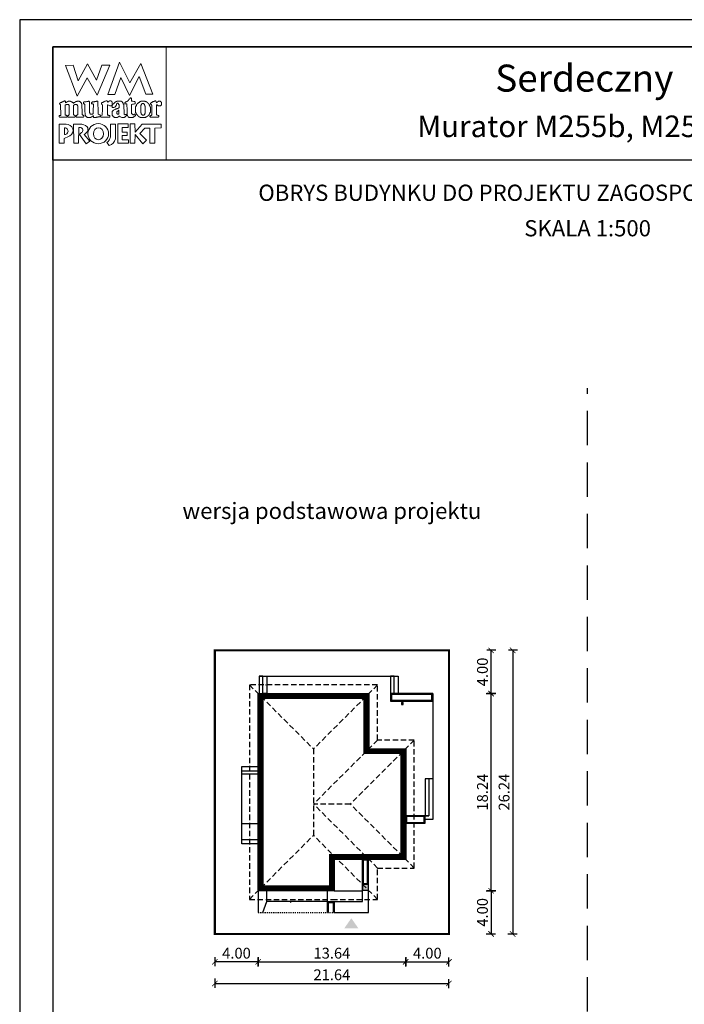
# Model space of a CAD drawing. Units: metres. Extents: x -574 to -469, y 45 to 193.
# Drawn here: x -574 to -513, y 102 to 193 of the extents above; entities that cross this region are included whole.
import ezdxf
from ezdxf.enums import TextEntityAlignment as Align

# ---------------------------------------------------------------- set-up
doc = ezdxf.new("R2010")
doc.units = ezdxf.units.M
doc.header["$PDMODE"] = 35
doc.header["$PDSIZE"] = 0.1
doc.linetypes.add('DASHED', pattern=[0.75, 0.5, -0.25])
doc.linetypes.add('HIDDEN2', pattern=[4.7625, 3.175, -1.5875])
for name, color, linetype in [('A-WYMIARY zewnętrzne', 45, 'Continuous'), ('A-ZAGOSPODAROWANIE', 103, 'Continuous'), ('A-ŚCIANY', 21, 'Continuous'), ('linie przekroju', 61, 'Continuous'), ('w-dach-widok', 141, 'Continuous')]:
    doc.layers.add(name, color=color, linetype=linetype)
doc.layers.add('cienkie', color=1, linetype='Continuous', lineweight=15)
doc.layers.add('grube', color=2, linetype='Continuous', lineweight=30)
doc.styles.add('Arial', font='arial.ttf')
doc.styles.add('goska4', font='romans.shx', dxfattribs={"width": 0.7})
doc.dimstyles.new('GOŚKA3 z 0.5', dxfattribs={"dimtxt": 1, "dimasz": 0.005, "dimexe": 0.2, "dimexo": 1, "dimgap": 0.3, "dimtad": 1, "dimrnd": 0.01, "dimzin": 1, "dimdsep": 46, "dimtxsty": 'goska4', "dimblk": 'ArchTick2', "dimcen": 0.15, "dimse1": 1, "dimse2": 1, "dimclrd": 256, "dimclrt": 2, "dimadec": 0, "dimazin": 2, "dimtm": 1e-09, "dimtfac": 1, "dimtix": 1, "dimtmove": 2, "dimatfit": 3, "dimldrblk": 'ARCHTICK', "dimfxl": 1, "dimtolj": 1, "dimtzin": 0, "dimarcsym": 0})

# ---------------------------------------------------------------- blocks, each defined once
blk = doc.blocks.new('ArchTick2')
at = {"color": 0, "linetype": 'ByBlock', "const_width": 15}
blk.add_lwpolyline([(-50, -50), (50, 50)], dxfattribs=at)
at = {"layer": 'A-WYMIARY zewnętrzne'}
blk.add_line((0, -89), (0, 81), dxfattribs=at)
blk = doc.blocks.new('*D3')
at = {"layer": 'A-WYMIARY zewnętrzne', "lineweight": -2, "ltscale": 3, "transparency": 16777216}
blk.add_line((-552.128, 106.177), (-556.118, 106.177), dxfattribs=at)
at = {"layer": 'Defpoints', "color": 0, "ltscale": 3, "transparency": 16777216}
for p in [(-552.123, 112.754), (-556.123, 108.754), (-556.123, 106.177)]:
    blk.add_point(p, dxfattribs=at)
at = {"layer": 'A-WYMIARY zewnętrzne', "lineweight": -2, "ltscale": 3, "transparency": 16777216, "xscale": 0.005, "yscale": 0.005, "zscale": 0.005, "rotation": 180}
blk.add_blockref('ArchTick2', (-556.123, 106.177), dxfattribs=at)
at = {"layer": 'A-WYMIARY zewnętrzne', "lineweight": -2, "ltscale": 3, "transparency": 16777216, "xscale": 0.005, "yscale": 0.005, "zscale": 0.005}
blk.add_blockref('ArchTick2', (-552.123, 106.177), dxfattribs=at)
at = {"layer": 'A-WYMIARY zewnętrzne', "color": 2, "ltscale": 3, "transparency": 16777216, "insert": (-554.123, 106.977), "char_height": 1, "attachment_point": 5, "style": 'goska4'}
blk.add_mtext('\\A1;4.00', dxfattribs=at)
blk = doc.blocks.new('_ArchTick')
at = {"color": 0, "linetype": 'ByBlock', "const_width": 15}
blk.add_lwpolyline([(-50, -50), (50, 50)], dxfattribs=at)
blk = doc.blocks.new('*D4')
at = {"layer": 'A-WYMIARY zewnętrzne', "lineweight": -2, "ltscale": 3, "transparency": 16777216}
blk.add_line((-552.118, 106.177), (-538.488, 106.177), dxfattribs=at)
at = {"layer": 'Defpoints', "color": 0, "ltscale": 3, "transparency": 16777216}
for p in [(-538.483, 115.654), (-552.123, 112.754), (-538.483, 106.177)]:
    blk.add_point(p, dxfattribs=at)
at = {"layer": 'A-WYMIARY zewnętrzne', "lineweight": -2, "ltscale": 3, "transparency": 16777216, "xscale": 0.005, "yscale": 0.005, "zscale": 0.005, "rotation": 180}
blk.add_blockref('ArchTick2', (-552.123, 106.177), dxfattribs=at)
at = {"layer": 'A-WYMIARY zewnętrzne', "lineweight": -2, "ltscale": 3, "transparency": 16777216, "xscale": 0.005, "yscale": 0.005, "zscale": 0.005}
blk.add_blockref('ArchTick2', (-538.483, 106.177), dxfattribs=at)
at = {"layer": 'A-WYMIARY zewnętrzne', "color": 2, "ltscale": 3, "transparency": 16777216, "insert": (-545.303, 106.977), "char_height": 1, "attachment_point": 5, "style": 'goska4'}
blk.add_mtext('\\A1;13.64', dxfattribs=at)
blk = doc.blocks.new('*D5')
at = {"layer": 'A-WYMIARY zewnętrzne', "lineweight": -2, "ltscale": 3, "transparency": 16777216}
blk.add_line((-538.478, 106.177), (-534.488, 106.177), dxfattribs=at)
at = {"layer": 'Defpoints', "color": 0, "ltscale": 3, "transparency": 16777216}
for p in [(-538.483, 115.654), (-534.483, 108.754), (-534.483, 106.177)]:
    blk.add_point(p, dxfattribs=at)
at = {"layer": 'A-WYMIARY zewnętrzne', "lineweight": -2, "ltscale": 3, "transparency": 16777216, "xscale": 0.005, "yscale": 0.005, "zscale": 0.005, "rotation": 180}
blk.add_blockref('ArchTick2', (-538.483, 106.177), dxfattribs=at)
at = {"layer": 'A-WYMIARY zewnętrzne', "lineweight": -2, "ltscale": 3, "transparency": 16777216, "xscale": 0.005, "yscale": 0.005, "zscale": 0.005}
blk.add_blockref('ArchTick2', (-534.483, 106.177), dxfattribs=at)
at = {"layer": 'A-WYMIARY zewnętrzne', "color": 2, "ltscale": 3, "transparency": 16777216, "insert": (-536.483, 106.977), "char_height": 1, "attachment_point": 5, "style": 'goska4'}
blk.add_mtext('\\A1;4.00', dxfattribs=at)
blk = doc.blocks.new('*D6')
at = {"layer": 'A-WYMIARY zewnętrzne', "lineweight": -2, "ltscale": 3, "transparency": 16777216}
blk.add_line((-556.118, 104.177), (-534.488, 104.177), dxfattribs=at)
at = {"layer": 'Defpoints', "color": 0, "ltscale": 3, "transparency": 16777216}
for p in [(-556.123, 108.754), (-534.483, 108.754), (-534.483, 104.177)]:
    blk.add_point(p, dxfattribs=at)
at = {"layer": 'A-WYMIARY zewnętrzne', "lineweight": -2, "ltscale": 3, "transparency": 16777216, "xscale": 0.005, "yscale": 0.005, "zscale": 0.005, "rotation": 180}
blk.add_blockref('ArchTick2', (-556.123, 104.177), dxfattribs=at)
at = {"layer": 'A-WYMIARY zewnętrzne', "lineweight": -2, "ltscale": 3, "transparency": 16777216, "xscale": 0.005, "yscale": 0.005, "zscale": 0.005}
blk.add_blockref('ArchTick2', (-534.483, 104.177), dxfattribs=at)
at = {"layer": 'A-WYMIARY zewnętrzne', "color": 2, "ltscale": 3, "transparency": 16777216, "insert": (-545.303, 104.977), "char_height": 1, "attachment_point": 5, "style": 'goska4'}
blk.add_mtext('\\A1;21.64', dxfattribs=at)
blk = doc.blocks.new('*D7')
at = {"layer": 'A-WYMIARY zewnętrzne', "lineweight": -2, "ltscale": 3, "transparency": 16777216}
blk.add_line((-530.587, 112.759), (-530.587, 130.989), dxfattribs=at)
at = {"layer": 'Defpoints', "color": 0, "ltscale": 3, "transparency": 16777216}
for p in [(-541.883, 130.994), (-530.587, 130.994), (-545.083, 112.754)]:
    blk.add_point(p, dxfattribs=at)
at = {"layer": 'A-WYMIARY zewnętrzne', "lineweight": -2, "ltscale": 3, "transparency": 16777216, "xscale": 0.005, "yscale": 0.005, "zscale": 0.005}
for p, rotation in [((-530.587, 130.994), 90), ((-530.587, 112.754), 270)]:
    blk.add_blockref('ArchTick2', p, dxfattribs=dict(at, rotation=rotation))
at = {"layer": 'A-WYMIARY zewnętrzne', "color": 2, "ltscale": 3, "transparency": 16777216, "insert": (-531.387, 121.874), "char_height": 1, "attachment_point": 5, "rotation": 90, "style": 'goska4'}
blk.add_mtext('\\A1;18.24', dxfattribs=at)
blk = doc.blocks.new('*D8')
at = {"layer": 'A-WYMIARY zewnętrzne', "lineweight": -2, "ltscale": 3, "transparency": 16777216}
blk.add_line((-530.587, 130.999), (-530.587, 134.989), dxfattribs=at)
at = {"layer": 'Defpoints', "color": 0, "ltscale": 3, "transparency": 16777216}
for p in [(-534.483, 134.994), (-530.587, 134.994), (-541.883, 130.994)]:
    blk.add_point(p, dxfattribs=at)
at = {"layer": 'A-WYMIARY zewnętrzne', "lineweight": -2, "ltscale": 3, "transparency": 16777216, "xscale": 0.005, "yscale": 0.005, "zscale": 0.005}
for p, rotation in [((-530.587, 134.994), 90), ((-530.587, 130.994), 270)]:
    blk.add_blockref('ArchTick2', p, dxfattribs=dict(at, rotation=rotation))
at = {"layer": 'A-WYMIARY zewnętrzne', "color": 2, "ltscale": 3, "transparency": 16777216, "insert": (-531.387, 132.994), "char_height": 1, "attachment_point": 5, "rotation": 90, "style": 'goska4'}
blk.add_mtext('\\A1;4.00', dxfattribs=at)
blk = doc.blocks.new('*D9')
at = {"layer": 'A-WYMIARY zewnętrzne', "lineweight": -2, "ltscale": 3, "transparency": 16777216}
blk.add_line((-530.587, 112.749), (-530.587, 108.759), dxfattribs=at)
at = {"layer": 'Defpoints', "color": 0, "ltscale": 3, "transparency": 16777216}
for p in [(-545.083, 112.754), (-534.483, 108.754), (-530.587, 108.754)]:
    blk.add_point(p, dxfattribs=at)
at = {"layer": 'A-WYMIARY zewnętrzne', "lineweight": -2, "ltscale": 3, "transparency": 16777216, "xscale": 0.005, "yscale": 0.005, "zscale": 0.005}
for p, rotation in [((-530.587, 112.754), 90), ((-530.587, 108.754), 270)]:
    blk.add_blockref('ArchTick2', p, dxfattribs=dict(at, rotation=rotation))
at = {"layer": 'A-WYMIARY zewnętrzne', "color": 2, "ltscale": 3, "transparency": 16777216, "insert": (-531.387, 110.754), "char_height": 1, "attachment_point": 5, "rotation": 90, "style": 'goska4'}
blk.add_mtext('\\A1;4.00', dxfattribs=at)
blk = doc.blocks.new('*D10')
at = {"layer": 'A-WYMIARY zewnętrzne', "lineweight": -2, "ltscale": 3, "transparency": 16777216}
blk.add_line((-528.587, 134.989), (-528.587, 108.759), dxfattribs=at)
at = {"layer": 'Defpoints', "color": 0, "ltscale": 3, "transparency": 16777216}
for p in [(-534.483, 134.994), (-534.483, 108.754), (-528.587, 108.754)]:
    blk.add_point(p, dxfattribs=at)
at = {"layer": 'A-WYMIARY zewnętrzne', "lineweight": -2, "ltscale": 3, "transparency": 16777216, "xscale": 0.005, "yscale": 0.005, "zscale": 0.005}
for p, rotation in [((-528.587, 134.994), 90), ((-528.587, 108.754), 270)]:
    blk.add_blockref('ArchTick2', p, dxfattribs=dict(at, rotation=rotation))
at = {"layer": 'A-WYMIARY zewnętrzne', "color": 2, "ltscale": 3, "transparency": 16777216, "insert": (-529.387, 121.874), "char_height": 1, "attachment_point": 5, "rotation": 90, "style": 'goska4'}
blk.add_mtext('\\A1;26.24', dxfattribs=at)
blk = doc.blocks.new('ramka')
at = {"layer": 'A-ŚCIANY', "ltscale": 0.03}
blk.add_lwpolyline([(0, 0), (105, 0), (105, 148.5), (0, 148.5)], close=True, dxfattribs=at)
at = {"layer": 'cienkie', "ltscale": 3}
for p, q in [((7.443, 139.636), (7.443, 139.674)), ((7.443, 139.599), (7.443, 139.636)), ((7.443, 139.562), (7.443, 139.599)), ((4.133, 138.495), (4.133, 137.87))]:
    blk.add_line(p, q, dxfattribs=at)
for points in [[(3.05, 146), (13.55, 146), (13.55, 135.5), (3.05, 135.5)], [(7.592, 144.308), (8.328, 144.308), (7.167, 141.511), (6.236, 143.129), (5.312, 141.44), (4.244, 144.271), (4.943, 144.308), (5.414, 142.835), (6.261, 144.419), (7.093, 142.91)], [(8.804, 141.585), (8.142, 141.592), (9.222, 144.559), (10.166, 142.672), (11.196, 144.453), (12.3, 141.605), (11.672, 141.599), (11.041, 143.235), (10.14, 141.474), (9.337, 143.166)], [(10.434, 140.68), (10.348, 140.667), (10.348, 139.819), (10.372, 139.797), (10.385, 139.785), (10.397, 139.773), (10.409, 139.761), (10.423, 139.748), (10.434, 139.748), (10.446, 139.748), (10.46, 139.748), (10.46, 139.736), (10.46, 139.724), (10.46, 139.711), (10.497, 139.711), (10.534, 139.711), (10.571, 139.711), (10.571, 139.724), (10.571, 139.736), (10.571, 139.748), (10.582, 139.748), (10.595, 139.748), (10.608, 139.748), (10.619, 139.748), (10.632, 139.748), (10.645, 139.748), (10.656, 139.748), (10.667, 139.748), (10.679, 139.748), (10.691, 139.711), (10.703, 139.674), (10.716, 139.636), (10.703, 139.625), (10.691, 139.613), (10.679, 139.599), (10.667, 139.588), (10.656, 139.575), (10.645, 139.562), (10.632, 139.562), (10.619, 139.562), (10.608, 139.562), (10.595, 139.551), (10.582, 139.538), (10.571, 139.525), (10.558, 139.514), (10.545, 139.501), (10.534, 139.488), (10.521, 139.488), (10.508, 139.488), (10.497, 139.488), (10.484, 139.477), (10.471, 139.466), (10.46, 139.454), (10.129, 139.454), (10.115, 139.466), (10.103, 139.477), (10.091, 139.488), (10.078, 139.488), (10.066, 139.488), (10.054, 139.488), (10.041, 139.501), (10.029, 139.514), (10.017, 139.525), (9.994, 139.575), (9.97, 139.625), (9.946, 139.674), (9.946, 139.687), (9.946, 139.699), (9.946, 139.711), (9.938, 139.909), (9.93, 140.108), (9.923, 140.306), (9.915, 140.505), (9.909, 140.704), (9.872, 140.704), (9.835, 140.704), (9.798, 140.704), (9.784, 140.704), (9.772, 140.704), (9.76, 140.704), (9.747, 140.717), (9.735, 140.729), (9.723, 140.741), (9.723, 140.765), (9.723, 140.788), (9.723, 140.812), (9.735, 140.825), (9.747, 140.838), (9.76, 140.849), (9.772, 140.862), (9.784, 140.875), (9.798, 140.886), (9.809, 140.886), (9.821, 140.886), (9.835, 140.886), (9.846, 140.9), (9.859, 140.912), (9.872, 140.923), (9.883, 140.923), (9.896, 140.923), (9.909, 140.923), (9.92, 140.937), (9.933, 140.949), (9.946, 140.961), (9.97, 140.974), (9.994, 140.986), (10.017, 140.998), (10.029, 141.011), (10.041, 141.023), (10.054, 141.035), (10.078, 141.072), (10.103, 141.108), (10.129, 141.143), (10.14, 141.156), (10.152, 141.169), (10.166, 141.18), (10.177, 141.193), (10.19, 141.206), (10.203, 141.217), (10.211, 141.233), (10.219, 141.249), (10.229, 141.265), (10.256, 141.262), (10.285, 141.259), (10.314, 141.254), (10.325, 141.243), (10.336, 141.231), (10.348, 141.217), (10.348, 141.133), (10.348, 141.047), (10.348, 140.961), (10.446, 140.949), (10.545, 140.937), (10.645, 140.923), (10.656, 140.912), (10.667, 140.9), (10.679, 140.886), (10.679, 140.839), (10.679, 140.79), (10.679, 140.741), (10.667, 140.729), (10.656, 140.717), (10.645, 140.704), (10.632, 140.704), (10.619, 140.704), (10.608, 140.704), (10.521, 140.692)], [(4.519, 139.646), (4.538, 139.674), (4.55, 139.699), (4.562, 139.724), (4.575, 139.748), (4.575, 140.555), (4.562, 140.569), (4.55, 140.581), (4.538, 140.592), (4.538, 140.606), (4.538, 140.618), (4.538, 140.63), (4.525, 140.643), (4.513, 140.655), (4.501, 140.667), (4.488, 140.667), (4.476, 140.667), (4.464, 140.667), (4.427, 140.667), (4.391, 140.667), (4.356, 140.667), (4.342, 140.667), (4.33, 140.667), (4.318, 140.667), (4.305, 140.655), (4.293, 140.643), (4.281, 140.63), (4.268, 140.63), (4.256, 140.63), (4.244, 140.63), (4.231, 140.63), (4.219, 140.63), (4.207, 140.63), (4.207, 139.674), (4.219, 139.674), (4.231, 139.674), (4.244, 139.674), (4.281, 139.662), (4.318, 139.65), (4.356, 139.636), (4.366, 139.599), (4.378, 139.562), (4.39, 139.525), (4.378, 139.514), (4.366, 139.501), (4.356, 139.488), (3.694, 139.488), (3.68, 139.501), (3.668, 139.514), (3.656, 139.525), (3.656, 139.551), (3.656, 139.575), (3.656, 139.599), (3.656, 139.613), (3.656, 139.625), (3.656, 139.636), (3.692, 139.636), (3.728, 139.636), (3.765, 139.636), (3.776, 139.65), (3.789, 139.662), (3.802, 139.674), (3.765, 140.63), (3.752, 140.643), (3.739, 140.655), (3.728, 140.667), (3.704, 140.671), (3.695, 140.7), (3.694, 140.778), (3.704, 140.778), (3.715, 140.778), (3.728, 140.778), (3.739, 140.79), (3.752, 140.802), (3.765, 140.812), (3.776, 140.825), (3.789, 140.838), (3.802, 140.849), (3.813, 140.849), (3.826, 140.849), (3.839, 140.849), (3.851, 140.849), (3.863, 140.849), (3.876, 140.849), (3.888, 140.862), (3.9, 140.875), (3.913, 140.886), (3.95, 140.9), (3.987, 140.912), (4.025, 140.923), (4.035, 140.937), (4.046, 140.949), (4.059, 140.961), (4.07, 140.961), (4.083, 140.961), (4.096, 140.961), (4.107, 140.974), (4.12, 140.986), (4.133, 140.998), (4.187, 140.983), (4.215, 140.963), (4.244, 140.923), (4.231, 140.923), (4.219, 140.923), (4.207, 140.923), (4.219, 140.886), (4.231, 140.849), (4.244, 140.812), (4.268, 140.825), (4.293, 140.838), (4.318, 140.849), (4.33, 140.862), (4.342, 140.875), (4.356, 140.886), (4.366, 140.886), (4.378, 140.886), (4.39, 140.886), (4.401, 140.9), (4.414, 140.912), (4.427, 140.923), (4.438, 140.923), (4.451, 140.923), (4.464, 140.923), (4.476, 140.937), (4.488, 140.949), (4.501, 140.961), (4.562, 140.961), (4.624, 140.961), (4.687, 140.961), (4.697, 140.949), (4.709, 140.937), (4.721, 140.923), (4.732, 140.923), (4.745, 140.923), (4.758, 140.923), (4.769, 140.912), (4.782, 140.9), (4.795, 140.886), (4.807, 140.886), (4.819, 140.886), (4.832, 140.886), (4.844, 140.875), (4.856, 140.862), (4.869, 140.849), (4.906, 140.825), (4.943, 140.802), (4.981, 140.778), (4.992, 140.79), (5.004, 140.802), (5.018, 140.812), (5.041, 140.825), (5.065, 140.838), (5.089, 140.849), (5.1, 140.862), (5.113, 140.875), (5.126, 140.886), (5.138, 140.886), (5.15, 140.886), (5.163, 140.886), (5.175, 140.9), (5.187, 140.912), (5.2, 140.923), (5.212, 140.923), (5.224, 140.923), (5.237, 140.923), (5.249, 140.923), (5.261, 140.923), (5.274, 140.923), (5.286, 140.937), (5.298, 140.949), (5.312, 140.961), (5.372, 140.961), (5.433, 140.961), (5.494, 140.961), (5.506, 140.949), (5.518, 140.937), (5.531, 140.923), (5.543, 140.923), (5.555, 140.923), (5.568, 140.923), (5.58, 140.912), (5.592, 140.9), (5.605, 140.886), (5.629, 140.862), (5.654, 140.838), (5.68, 140.812), (5.69, 140.802), (5.702, 140.79), (5.714, 140.778), (5.714, 140.766), (5.714, 140.754), (5.714, 140.741), (5.725, 140.729), (5.738, 140.717), (5.751, 140.704), (5.751, 140.592), (5.778, 139.931), (5.788, 139.711), (5.8, 139.699), (5.812, 139.687), (5.825, 139.674), (5.862, 139.662), (5.899, 139.65), (5.937, 139.636), (5.937, 139.625), (5.937, 139.613), (5.937, 139.599), (5.937, 139.575), (5.937, 139.551), (5.937, 139.525), (5.923, 139.514), (5.911, 139.501), (5.899, 139.488), (5.678, 139.488), (5.457, 139.488), (5.237, 139.488), (5.224, 139.501), (5.212, 139.514), (5.2, 139.525), (5.212, 139.562), (5.224, 139.599), (5.237, 139.636), (5.261, 139.65), (5.286, 139.662), (5.312, 139.674), (5.323, 139.687), (5.335, 139.699), (5.349, 139.711), (5.359, 139.711), (5.371, 139.711), (5.383, 139.711), (5.383, 140.518), (5.371, 140.518), (5.359, 140.518), (5.349, 140.518), (5.349, 140.531), (5.349, 140.544), (5.349, 140.555), (5.335, 140.569), (5.323, 140.581), (5.312, 140.592), (5.312, 140.606), (5.312, 140.618), (5.312, 140.63), (5.298, 140.643), (5.286, 140.655), (5.274, 140.667), (5.261, 140.667), (5.249, 140.667), (5.237, 140.667), (5.187, 140.667), (5.138, 140.667), (5.089, 140.667), (5.076, 140.655), (5.063, 140.643), (5.052, 140.63), (5.04, 140.618), (5.028, 140.606), (5.018, 140.592), (4.981, 140.592), (4.981, 139.711), (5.018, 139.711), (5.018, 139.699), (5.018, 139.687), (5.018, 139.674), (5.053, 139.662), (5.089, 139.65), (5.126, 139.636), (5.126, 139.625), (5.126, 139.613), (5.126, 139.599), (5.126, 139.575), (5.126, 139.551), (5.126, 139.525), (5.113, 139.514), (5.1, 139.501), (5.089, 139.488), (4.464, 139.488), (4.464, 139.501), (4.464, 139.514), (4.464, 139.525), (4.464, 139.551), (4.464, 139.575), (4.464, 139.599), (4.483, 139.627)], [(7.224, 140.923), (7.229, 140.727), (7.235, 140.532), (7.241, 140.336), (7.247, 140.14), (7.254, 139.944), (7.261, 139.748), (7.308, 139.736), (7.357, 139.724), (7.406, 139.711), (7.418, 139.699), (7.43, 139.687), (7.443, 139.674), (7.443, 139.636), (7.443, 139.599), (7.443, 139.562), (7.43, 139.551), (7.418, 139.538), (7.406, 139.525), (7.382, 139.525), (7.359, 139.525), (7.335, 139.525), (7.298, 139.514), (7.261, 139.501), (7.224, 139.488), (7.186, 139.488), (7.149, 139.488), (7.112, 139.488), (7.087, 139.477), (7.062, 139.466), (7.038, 139.454), (7.014, 139.454), (6.99, 139.454), (6.967, 139.454), (6.916, 139.454), (6.867, 139.454), (6.818, 139.454), (6.818, 139.503), (6.818, 139.552), (6.818, 139.599), (6.766, 139.598), (6.747, 139.588), (6.744, 139.562), (6.72, 139.551), (6.697, 139.538), (6.673, 139.525), (6.66, 139.514), (6.647, 139.501), (6.636, 139.488), (6.622, 139.488), (6.61, 139.488), (6.599, 139.488), (6.585, 139.477), (6.573, 139.466), (6.561, 139.454), (6.548, 139.454), (6.536, 139.454), (6.524, 139.454), (6.474, 139.454), (6.425, 139.454), (6.376, 139.454), (6.352, 139.454), (6.328, 139.454), (6.305, 139.454), (6.291, 139.454), (6.279, 139.454), (6.268, 139.454), (6.254, 139.466), (6.242, 139.477), (6.23, 139.488), (6.217, 139.488), (6.205, 139.488), (6.193, 139.488), (6.18, 139.501), (6.168, 139.514), (6.156, 139.525), (6.143, 139.538), (6.131, 139.551), (6.119, 139.562), (6.106, 139.575), (6.094, 139.588), (6.082, 139.599), (6.082, 139.613), (6.082, 139.625), (6.082, 139.636), (6.069, 139.65), (6.056, 139.662), (6.045, 139.674), (6.045, 139.687), (6.045, 139.699), (6.045, 139.711), (6.045, 139.748), (6.045, 139.784), (6.045, 139.819), (6.036, 140.013), (6.027, 140.207), (6.019, 140.4), (6.011, 140.592), (6.011, 140.606), (6.011, 140.618), (6.011, 140.63), (6.011, 140.643), (6.011, 140.655), (6.011, 140.667), (5.998, 140.68), (5.985, 140.692), (5.974, 140.704), (5.948, 140.717), (5.923, 140.729), (5.899, 140.741), (5.899, 140.778), (5.899, 140.814), (5.899, 140.849), (5.911, 140.862), (5.923, 140.875), (5.937, 140.886), (5.984, 140.886), (6.033, 140.886), (6.082, 140.886), (6.119, 140.9), (6.156, 140.912), (6.193, 140.923), (6.217, 140.923), (6.242, 140.923), (6.268, 140.923), (6.279, 140.923), (6.291, 140.923), (6.305, 140.923), (6.316, 140.937), (6.329, 140.949), (6.342, 140.961), (6.352, 140.961), (6.364, 140.961), (6.376, 140.961), (6.387, 140.961), (6.4, 140.961), (6.413, 140.961), (6.425, 140.937), (6.437, 140.912), (6.45, 140.886), (6.45, 140.696), (6.45, 140.505), (6.45, 140.314), (6.45, 140.122), (6.45, 139.93), (6.462, 139.906), (6.474, 139.882), (6.487, 139.856), (6.487, 139.845), (6.487, 139.832), (6.487, 139.819), (6.499, 139.808), (6.511, 139.797), (6.524, 139.785), (6.536, 139.773), (6.548, 139.761), (6.561, 139.748), (6.622, 139.755), (6.683, 139.761), (6.744, 139.766), (6.756, 139.785), (6.768, 139.802), (6.781, 139.819), (6.79, 140.032), (6.799, 140.244), (6.808, 140.456), (6.818, 140.667), (6.805, 140.68), (6.793, 140.692), (6.781, 140.704), (6.744, 140.704), (6.708, 140.704), (6.673, 140.704), (6.66, 140.717), (6.647, 140.729), (6.636, 140.741), (6.636, 140.765), (6.636, 140.788), (6.636, 140.812), (6.657, 140.847), (6.685, 140.866), (6.744, 140.886), (6.781, 140.886), (6.818, 140.886), (6.855, 140.886), (6.879, 140.9), (6.904, 140.912), (6.93, 140.923), (6.954, 140.923), (6.978, 140.923), (7.004, 140.923), (7.014, 140.923), (7.026, 140.923), (7.038, 140.923), (7.062, 140.937), (7.087, 140.949), (7.112, 140.961), (7.124, 140.961), (7.136, 140.961), (7.149, 140.961), (7.173, 140.961), (7.198, 140.961), (7.224, 140.961), (7.224, 140.949)], [(9.589, 140.692), (9.602, 140.68), (9.615, 140.667), (9.652, 139.748), (9.663, 139.736), (9.674, 139.724), (9.686, 139.711), (9.747, 139.724), (9.809, 139.736), (9.872, 139.748), (9.872, 139.736), (9.872, 139.724), (9.872, 139.711), (9.872, 139.687), (9.872, 139.662), (9.872, 139.636), (9.835, 139.599), (9.798, 139.562), (9.76, 139.525), (9.747, 139.514), (9.735, 139.501), (9.723, 139.488), (9.71, 139.488), (9.698, 139.488), (9.686, 139.488), (9.674, 139.477), (9.663, 139.466), (9.652, 139.454), (9.626, 139.454), (9.602, 139.454), (9.578, 139.454), (9.528, 139.454), (9.478, 139.454), (9.429, 139.454), (9.38, 139.478), (9.332, 139.501), (9.284, 139.525), (9.271, 139.538), (9.258, 139.551), (9.247, 139.562), (9.221, 139.562), (9.197, 139.562), (9.173, 139.562), (9.159, 139.551), (9.147, 139.538), (9.135, 139.525), (9.122, 139.514), (9.11, 139.501), (9.098, 139.488), (9.085, 139.488), (9.073, 139.488), (9.061, 139.488), (9.048, 139.477), (9.036, 139.466), (9.024, 139.454), (9.012, 139.454), (9.001, 139.454), (8.99, 139.454), (8.953, 139.454), (8.916, 139.454), (8.879, 139.454), (8.842, 139.454), (8.804, 139.454), (8.767, 139.454), (8.754, 139.466), (8.742, 139.477), (8.73, 139.488), (8.706, 139.501), (8.683, 139.514), (8.659, 139.525), (8.646, 139.538), (8.633, 139.551), (8.622, 139.562), (8.609, 139.588), (8.596, 139.613), (8.585, 139.636), (8.572, 139.65), (8.559, 139.662), (8.548, 139.674), (8.548, 139.711), (8.548, 139.748), (8.548, 139.785), (8.548, 139.834), (8.548, 139.883), (8.548, 139.93), (8.548, 139.956), (8.548, 139.981), (8.548, 140.005), (8.559, 140.018), (8.572, 140.03), (8.585, 140.042), (8.596, 140.055), (8.609, 140.067), (8.622, 140.079), (8.683, 140.116), (8.744, 140.152), (8.804, 140.187), (8.816, 140.2), (8.828, 140.213), (8.842, 140.224), (8.853, 140.224), (8.865, 140.224), (8.879, 140.224), (8.89, 140.237), (8.903, 140.25), (8.916, 140.261), (8.94, 140.261), (8.964, 140.261), (8.99, 140.261), (9.001, 140.275), (9.012, 140.287), (9.024, 140.298), (9.048, 140.298), (9.073, 140.298), (9.098, 140.298), (9.11, 140.312), (9.122, 140.324), (9.135, 140.336), (9.147, 140.336), (9.159, 140.336), (9.173, 140.336), (9.184, 140.349), (9.197, 140.361), (9.21, 140.373), (9.21, 140.459), (9.21, 140.545), (9.21, 140.63), (9.197, 140.643), (9.184, 140.655), (9.173, 140.667), (9.147, 140.692), (9.122, 140.717), (9.098, 140.741), (9.096, 140.767), (9.076, 140.776), (9.024, 140.778), (9.024, 140.766), (9.024, 140.754), (9.024, 140.741), (9.012, 140.741), (9.001, 140.741), (8.99, 140.741), (8.977, 140.729), (8.964, 140.717), (8.953, 140.704), (8.953, 140.68), (8.953, 140.655), (8.953, 140.63), (8.94, 140.606), (8.927, 140.581), (8.916, 140.555), (8.867, 140.469), (8.784, 140.415), (8.693, 140.373), (8.656, 140.373), (8.62, 140.373), (8.585, 140.373), (8.572, 140.386), (8.559, 140.398), (8.548, 140.41), (8.548, 140.423), (8.548, 140.435), (8.548, 140.447), (8.548, 140.471), (8.548, 140.494), (8.548, 140.518), (8.545, 140.544), (8.526, 140.554), (8.473, 140.555), (8.473, 140.544), (8.473, 140.531), (8.473, 140.518), (8.46, 140.518), (8.448, 140.518), (8.436, 140.518), (8.399, 140.518), (8.363, 140.518), (8.328, 140.518), (8.265, 140.555), (8.203, 140.592), (8.142, 140.63), (8.129, 140.618), (8.117, 140.606), (8.105, 140.592), (8.105, 140.372), (8.105, 140.152), (8.105, 139.931), (8.105, 139.711), (8.117, 139.699), (8.129, 139.687), (8.142, 139.674), (8.154, 139.674), (8.166, 139.674), (8.18, 139.674), (8.203, 139.662), (8.228, 139.65), (8.254, 139.636), (8.278, 139.636), (8.302, 139.636), (8.328, 139.636), (8.328, 139.488), (7.517, 139.488), (7.504, 139.501), (7.492, 139.514), (7.48, 139.525), (7.48, 139.538), (7.48, 139.551), (7.48, 139.562), (7.48, 139.575), (7.48, 139.588), (7.48, 139.599), (7.629, 139.674), (7.635, 139.858), (7.643, 140.042), (7.65, 140.226), (7.658, 140.409), (7.666, 140.592), (7.653, 140.606), (7.64, 140.618), (7.629, 140.63), (7.616, 140.643), (7.603, 140.655), (7.592, 140.667), (7.578, 140.68), (7.566, 140.692), (7.555, 140.704), (7.555, 140.729), (7.555, 140.754), (7.555, 140.778), (7.566, 140.79), (7.578, 140.802), (7.592, 140.812), (7.603, 140.825), (7.616, 140.838), (7.629, 140.849), (7.653, 140.849), (7.676, 140.849), (7.7, 140.849), (7.712, 140.862), (7.724, 140.875), (7.737, 140.886), (7.749, 140.886), (7.761, 140.886), (7.774, 140.886), (7.786, 140.9), (7.798, 140.912), (7.811, 140.923), (7.872, 140.949), (7.934, 140.974), (7.997, 140.998), (8.021, 140.998), (8.044, 140.998), (8.068, 140.998), (8.08, 140.986), (8.092, 140.974), (8.105, 140.961), (8.117, 140.923), (8.129, 140.886), (8.142, 140.849), (8.154, 140.862), (8.166, 140.875), (8.18, 140.886), (8.191, 140.9), (8.203, 140.912), (8.217, 140.923), (8.228, 140.937), (8.241, 140.949), (8.254, 140.961), (8.265, 140.961), (8.278, 140.961), (8.291, 140.961), (8.302, 140.974), (8.315, 140.986), (8.328, 140.998), (8.363, 140.998), (8.399, 140.998), (8.436, 140.998), (8.448, 140.986), (8.46, 140.974), (8.473, 140.961), (8.485, 140.949), (8.497, 140.937), (8.511, 140.923), (8.522, 140.912), (8.534, 140.9), (8.548, 140.886), (8.548, 140.875), (8.548, 140.862), (8.548, 140.849), (8.548, 140.838), (8.548, 140.825), (8.548, 140.812), (8.548, 140.777), (8.548, 140.741), (8.548, 140.704), (8.548, 140.667), (8.548, 140.63), (8.548, 140.592), (8.574, 140.595), (8.583, 140.614), (8.585, 140.667), (8.694, 140.753), (8.805, 140.839), (8.916, 140.923), (8.927, 140.923), (8.94, 140.923), (8.953, 140.923), (8.964, 140.937), (8.977, 140.949), (8.99, 140.961), (9.014, 140.961), (9.038, 140.961), (9.061, 140.961), (9.147, 140.961), (9.234, 140.961), (9.321, 140.961), (9.345, 140.961), (9.369, 140.961), (9.392, 140.961), (9.404, 140.949), (9.416, 140.937), (9.429, 140.923), (9.467, 140.886), (9.504, 140.849), (9.541, 140.812), (9.552, 140.802), (9.565, 140.79), (9.578, 140.778), (9.578, 140.754), (9.578, 140.729), (9.578, 140.704)], [(10.74, 139.869), (10.754, 139.856), (10.754, 139.845), (10.754, 139.832), (10.754, 139.819), (10.765, 139.808), (10.777, 139.797), (10.791, 139.785), (10.791, 139.773), (10.791, 139.761), (10.791, 139.748), (10.802, 139.736), (10.815, 139.724), (10.828, 139.711), (10.852, 139.687), (10.876, 139.662), (10.902, 139.636), (10.913, 139.625), (10.926, 139.613), (10.939, 139.599), (10.95, 139.588), (10.963, 139.575), (10.976, 139.562), (10.987, 139.551), (10.998, 139.538), (11.01, 139.525), (11.022, 139.525), (11.034, 139.525), (11.047, 139.525), (11.059, 139.514), (11.071, 139.501), (11.085, 139.488), (11.096, 139.488), (11.108, 139.488), (11.122, 139.488), (11.133, 139.477), (11.146, 139.466), (11.159, 139.454), (11.638, 139.454), (11.649, 139.466), (11.66, 139.477), (11.672, 139.488), (11.696, 139.501), (11.721, 139.514), (11.747, 139.525), (11.758, 139.538), (11.771, 139.551), (11.784, 139.562), (11.795, 139.562), (11.808, 139.562), (11.821, 139.562), (11.832, 139.575), (11.845, 139.588), (11.858, 139.599), (11.869, 139.613), (11.882, 139.625), (11.895, 139.636), (11.906, 139.65), (11.919, 139.662), (11.932, 139.674), (11.943, 139.687), (11.956, 139.699), (11.969, 139.711), (11.969, 139.724), (11.969, 139.736), (11.969, 139.748), (11.98, 139.761), (11.991, 139.773), (12.003, 139.785), (12.003, 139.797), (12.003, 139.808), (12.003, 139.819), (12.015, 139.832), (12.027, 139.845), (12.041, 139.856), (12.041, 139.869), (12.041, 139.882), (12.041, 139.893), (12.052, 139.906), (12.064, 139.919), (12.078, 139.93), (12.078, 140.41), (12.064, 140.434), (12.052, 140.457), (12.041, 140.481), (12.041, 140.494), (12.041, 140.507), (12.041, 140.518), (12.027, 140.531), (12.015, 140.544), (12.003, 140.555), (12.003, 140.569), (12.003, 140.581), (12.003, 140.592), (11.991, 140.606), (11.98, 140.618), (11.969, 140.63), (11.969, 140.643), (11.969, 140.655), (11.969, 140.667), (11.956, 140.68), (11.943, 140.692), (11.932, 140.704), (11.919, 140.717), (11.906, 140.729), (11.895, 140.741), (11.882, 140.754), (11.869, 140.766), (11.858, 140.778), (11.845, 140.79), (11.832, 140.802), (11.821, 140.812), (11.808, 140.825), (11.795, 140.838), (11.784, 140.849), (11.771, 140.862), (11.758, 140.875), (11.747, 140.886), (11.733, 140.886), (11.721, 140.886), (11.71, 140.886), (11.696, 140.9), (11.684, 140.912), (11.672, 140.923), (11.66, 140.923), (11.649, 140.923), (11.638, 140.923), (11.625, 140.923), (11.612, 140.923), (11.601, 140.923), (11.588, 140.937), (11.575, 140.949), (11.564, 140.961), (11.538, 140.961), (11.514, 140.961), (11.49, 140.961), (11.429, 140.961), (11.368, 140.961), (11.307, 140.961), (11.281, 140.961), (11.257, 140.961), (11.233, 140.961), (11.207, 140.949), (11.183, 140.937), (11.159, 140.923), (11.146, 140.923), (11.133, 140.923), (11.122, 140.923), (11.108, 140.912), (11.096, 140.9), (11.085, 140.886), (11.071, 140.875), (11.059, 140.862), (11.047, 140.849), (11.034, 140.849), (11.022, 140.849), (11.01, 140.849), (10.998, 140.838), (10.987, 140.825), (10.976, 140.812), (10.95, 140.788), (10.926, 140.765), (10.902, 140.741), (10.889, 140.729), (10.876, 140.717), (10.865, 140.704), (10.852, 140.692), (10.839, 140.68), (10.828, 140.667), (10.815, 140.655), (10.802, 140.643), (10.791, 140.63), (10.791, 140.618), (10.791, 140.606), (10.791, 140.592), (10.791, 140.581), (10.791, 140.569), (10.791, 140.555), (10.777, 140.544), (10.765, 140.531), (10.754, 140.518), (10.74, 140.494), (10.728, 140.471), (10.716, 140.447), (10.716, 139.893), (10.728, 139.882)], [(11.207, 139.882), (11.196, 139.893), (11.196, 140.555), (11.207, 140.569), (11.22, 140.581), (11.233, 140.592), (11.233, 140.606), (11.233, 140.618), (11.233, 140.63), (11.257, 140.667), (11.281, 140.704), (11.307, 140.741), (11.318, 140.741), (11.329, 140.741), (11.341, 140.741), (11.365, 140.741), (11.39, 140.741), (11.416, 140.741), (11.427, 140.741), (11.44, 140.741), (11.453, 140.741), (11.464, 140.729), (11.477, 140.717), (11.49, 140.704), (11.501, 140.692), (11.514, 140.68), (11.527, 140.667), (11.527, 140.655), (11.527, 140.643), (11.527, 140.63), (11.538, 140.618), (11.551, 140.606), (11.564, 140.592), (11.564, 140.581), (11.564, 140.569), (11.564, 140.555), (11.564, 140.544), (11.564, 140.531), (11.564, 140.518), (11.575, 140.507), (11.588, 140.494), (11.601, 140.481), (11.601, 139.856), (11.588, 139.845), (11.575, 139.832), (11.564, 139.819), (11.564, 139.795), (11.564, 139.772), (11.564, 139.748), (11.551, 139.736), (11.538, 139.724), (11.527, 139.711), (11.514, 139.699), (11.501, 139.687), (11.49, 139.674), (11.44, 139.674), (11.39, 139.674), (11.341, 139.674), (11.318, 139.699), (11.294, 139.724), (11.27, 139.748), (11.257, 139.761), (11.244, 139.773), (11.233, 139.785), (11.233, 139.797), (11.233, 139.808), (11.233, 139.819), (11.233, 139.832), (11.233, 139.845), (11.233, 139.856), (11.22, 139.869)], [(12.642, 140.63), (12.631, 140.63), (12.631, 139.711), (12.642, 139.711), (12.653, 139.711), (12.666, 139.711), (12.677, 139.699), (12.689, 139.687), (12.703, 139.674), (12.751, 139.662), (12.801, 139.65), (12.851, 139.636), (12.851, 139.625), (12.851, 139.613), (12.851, 139.599), (12.851, 139.575), (12.851, 139.551), (12.851, 139.525), (12.838, 139.514), (12.825, 139.501), (12.814, 139.488), (12.078, 139.488), (12.064, 139.501), (12.052, 139.514), (12.041, 139.525), (12.041, 139.551), (12.041, 139.575), (12.041, 139.599), (12.078, 139.613), (12.115, 139.625), (12.152, 139.636), (12.163, 139.65), (12.176, 139.662), (12.189, 139.674), (12.2, 139.674), (12.213, 139.674), (12.226, 139.674), (12.226, 140.592), (12.213, 140.592), (12.2, 140.592), (12.189, 140.592), (12.189, 140.606), (12.189, 140.618), (12.189, 140.63), (12.176, 140.643), (12.163, 140.655), (12.152, 140.667), (12.118, 140.69), (12.104, 140.719), (12.096, 140.778), (12.139, 140.802), (12.182, 140.825), (12.226, 140.849), (12.237, 140.862), (12.25, 140.875), (12.263, 140.886), (12.274, 140.886), (12.287, 140.886), (12.3, 140.886), (12.311, 140.9), (12.322, 140.912), (12.334, 140.923), (12.358, 140.923), (12.383, 140.923), (12.409, 140.923), (12.42, 140.937), (12.433, 140.949), (12.446, 140.961), (12.483, 140.974), (12.52, 140.986), (12.557, 140.998), (12.568, 140.998), (12.581, 140.998), (12.594, 140.998), (12.611, 140.937), (12.629, 140.875), (12.647, 140.812), (12.666, 140.825), (12.684, 140.838), (12.703, 140.849), (12.714, 140.862), (12.727, 140.875), (12.74, 140.886), (12.751, 140.9), (12.764, 140.912), (12.777, 140.923), (12.801, 140.937), (12.825, 140.949), (12.851, 140.961), (12.862, 140.961), (12.875, 140.961), (12.888, 140.961), (12.923, 140.961), (12.96, 140.961), (12.997, 140.961), (13.02, 140.937), (13.045, 140.912), (13.071, 140.886), (13.082, 140.875), (13.095, 140.862), (13.108, 140.849), (13.108, 140.838), (13.108, 140.825), (13.108, 140.812), (13.108, 140.764), (13.108, 140.716), (13.108, 140.667), (13.108, 140.655), (13.108, 140.643), (13.108, 140.63), (13.095, 140.618), (13.082, 140.606), (13.071, 140.592), (13.058, 140.581), (13.045, 140.569), (13.034, 140.555), (13.02, 140.544), (13.008, 140.531), (12.997, 140.518), (12.984, 140.518), (12.973, 140.518), (12.962, 140.518), (12.925, 140.518), (12.888, 140.518), (12.851, 140.518), (12.838, 140.518), (12.825, 140.518), (12.814, 140.518), (12.801, 140.531), (12.788, 140.544), (12.777, 140.555), (12.764, 140.569), (12.751, 140.581), (12.74, 140.592), (12.727, 140.606), (12.714, 140.618), (12.703, 140.63), (12.689, 140.63), (12.677, 140.63), (12.666, 140.63), (12.653, 140.63)], [(9.159, 140.116), (9.173, 140.116), (9.173, 139.748), (9.024, 139.748), (9.012, 139.772), (9.001, 139.795), (8.99, 139.819), (8.99, 139.967), (9.025, 140.005), (9.061, 140.042), (9.098, 140.079), (9.11, 140.092), (9.122, 140.104), (9.135, 140.116), (9.147, 140.116)], [(9.061, 138.863), (9.061, 137.062), (10.054, 137.062), (10.054, 137.393), (9.467, 137.393), (9.467, 137.799), (9.946, 137.799), (9.946, 138.093), (9.467, 138.093), (9.467, 138.532), (10.017, 138.532), (10.017, 138.863)], [(10.203, 138.863), (10.203, 137.062), (10.645, 137.062), (10.661, 137.87), (11.396, 137.025), (11.718, 137.348), (11.096, 137.97), (11.564, 138.461), (12.027, 138.473), (12.041, 137.062), (12.483, 137.062), (12.483, 138.461), (13.071, 138.495), (13.071, 138.826), (11.335, 138.821), (10.661, 138.093), (10.645, 138.863)]]:
    blk.add_lwpolyline(points, close=True, dxfattribs=at)
for points in [[(4.096, 137.502, 0.050773), (4.649, 137.762, 0.317452), (4.924, 138.406, 0.300984), (4.281, 138.826), (3.656, 138.826), (3.656, 137.062), (4.096, 137.062)], [(6.487, 137.271), (6.131, 137.025), (5.531, 137.89), (5.709, 138.049, 0.631259), (5.629, 138.532), (5.457, 138.532), (5.42, 137.062), (5.018, 137.062), (4.981, 138.826), (5.568, 138.826, -0.197622), (6.23, 138.601, -0.283586), (6.252, 138.151, -0.034124), (5.974, 137.87)], [(8.283, 136.85, 0.246326), (8.842, 137.468), (8.842, 138.826), (8.399, 138.826), (8.399, 137.643, -0.163533), (8.05, 137.14)]]:
    blk.add_lwpolyline(points, format="xyb", close=True, dxfattribs=at)
blk.add_lwpolyline([(4.139, 137.87, 1.047569), (4.145, 138.495)], format="xyb", dxfattribs=at)
for centre, major_axis, ratio in [((7.261, 137.954), (0.956, -0.003), 0.971863), ((7.28, 137.943), (-0.003, -0.552), 0.835033)]:
    blk.add_ellipse(centre, major_axis=major_axis, ratio=ratio, dxfattribs=at)
at = {"layer": 'grube', "ltscale": 3}
for points in [[(3.05, 2.5), (101.95, 2.5), (101.95, 146), (3.05, 146)], [(3.05, 146), (101.95, 146), (101.95, 135.5), (3.05, 135.5)]]:
    blk.add_lwpolyline(points, close=True, dxfattribs=at)
at = {"layer": 'cienkie', "ltscale": 3, "char_height": 1.5, "attachment_point": 2, "style": 'Arial'}
for s, insert, width in [('OBRYS BUDYNKU DO PROJEKTU ZAGOSPODAROWANIA TERENU', (52.5, 133.239), 86.56026), ('SKALA 1:500', (52.5, 129.955), 19.94346)]:
    blk.add_mtext(s, dxfattribs=dict(at, insert=insert, width=width))

msp = doc.modelspace()

# ---------------------------------------------------------------- hatches: boundary and pattern name
at = {"layer": 'linie przekroju', "ltscale": 0.03}
h = msp.add_hatch(color=256, dxfattribs=at)
h.dxf.hatch_style = 1
h.paths.add_polyline_path([(-541.923, 113.354), (-542.483, 113.354), (-541.923, 112.794)])
h.paths.add_polyline_path([(-542.483, 113.354), (-542.483, 112.794), (-541.923, 112.794)])
h.paths.add_polyline_path([(-500.842, 113.354), (-501.402, 112.794), (-500.842, 112.794)])
h.paths.add_polyline_path([(-500.842, 113.354), (-501.402, 113.354), (-501.402, 112.794)])
at = {"layer": 'linie przekroju'}
msp.add_hatch(color=256, dxfattribs=at).paths.add_polyline_path([(-543.507, 110.207), (-544.163, 109.273), (-543.507, 109.273), (-542.851, 109.273)])

# ---------------------------------------------------------------- linework, layer by layer
at = {"ltscale": 0.03}
for points in [[(-552.123, 130.994), (-541.883, 130.994), (-541.883, 125.894), (-538.483, 125.894), (-538.483, 115.654), (-545.083, 115.654), (-545.083, 112.754), (-552.123, 112.754)], [(-538.883, 129.994), (-538.723, 129.994), (-538.723, 130.154), (-538.883, 130.154)], [(-542.483, 112.794), (-541.923, 112.794), (-541.923, 113.354), (-542.483, 113.354)]]:
    msp.add_lwpolyline(points, close=True, dxfattribs=at)
at = {"layer": 'A-ZAGOSPODAROWANIE', "ltscale": 0.03}
for p, q in [((-552.023, 132.594), (-539.183, 132.594)), ((-545.703, 111.754), (-545.703, 112.754)), ((-545.683, 111.754), (-551.323, 111.754))]:
    msp.add_line(p, q, dxfattribs=at)
at = {"layer": 'A-ZAGOSPODAROWANIE', "linetype": 'HIDDEN2', "ltscale": 0.03}
msp.add_line((-552.123, 110.754), (-545.083, 110.754), dxfattribs=at)
at = {"layer": 'A-ZAGOSPODAROWANIE', "ltscale": 0.03}
for points in [[(-551.673, 132.594), (-552.023, 132.594), (-552.023, 130.994), (-551.673, 130.994)], [(-551.673, 132.594), (-551.323, 132.594), (-551.323, 130.994), (-551.673, 130.994)], [(-539.533, 132.594), (-539.883, 132.594), (-539.883, 130.994), (-539.533, 130.994)], [(-539.533, 132.594), (-539.183, 132.594), (-539.183, 130.994), (-539.533, 130.994)], [(-535.983, 130.994), (-539.883, 130.994), (-539.883, 130.294), (-535.983, 130.294)], [(-536.063, 130.914), (-539.803, 130.914), (-539.803, 130.374), (-536.063, 130.374)], [(-536.683, 119.694), (-538.483, 119.694), (-538.483, 118.994), (-536.683, 118.994)], [(-536.763, 119.614), (-538.403, 119.614), (-538.403, 119.074), (-536.763, 119.074)], [(-542.483, 115.654), (-542.483, 113.354), (-541.923, 113.354), (-541.923, 115.654)], [(-542.403, 115.574), (-542.403, 113.434), (-542.003, 113.434), (-542.003, 115.574)]]:
    msp.add_lwpolyline(points, close=True, dxfattribs=at)
for points in [[(-552.023, 131.794, 0, 0, 0), (-551.323, 131.794, 0, 0.125, 0), (-551.448, 131.794, 0, 0, 0)], [(-549.103, 110.754, 0, 0, 0), (-549.103, 111.754, 0, 0.125, 0), (-549.103, 111.629, 0, 0, 0)]]:
    msp.add_lwpolyline(points, format="xyseb", dxfattribs=at)
for points in [[(-539.183, 130.994), (-535.983, 130.994), (-535.983, 119.344), (-536.683, 119.344)], [(-552.123, 117.104), (-553.623, 117.104), (-553.623, 124.254), (-552.123, 124.254)], [(-552.123, 117.454), (-553.623, 117.454), (-553.623, 123.854), (-552.123, 123.854)], [(-552.123, 118.954), (-553.623, 118.954), (-553.623, 123.554), (-552.123, 123.554)], [(-535.983, 123.094), (-536.683, 123.094), (-536.683, 119.694), (-536.333, 119.694)], [(-536.333, 123.094), (-536.333, 119.694), (-536.683, 119.694)], [(-545.083, 112.754), (-542.483, 112.754), (-542.483, 115.654)], [(-545.103, 110.754), (-541.923, 110.754), (-541.923, 113.354)], [(-545.103, 111.754), (-542.483, 111.754), (-542.483, 112.954)], [(-551.686, 110.754), (-551.323, 111.754), (-551.323, 112.754), (-552.123, 112.754), (-552.123, 110.754)], [(-545.703, 111.754), (-545.103, 111.754), (-545.103, 110.754)], [(-545.703, 110.754), (-545.703, 111.754)], [(-545.623, 110.754), (-545.623, 111.674), (-545.183, 111.674), (-545.183, 110.754)]]:
    msp.add_lwpolyline(points, dxfattribs=at)
at = {"layer": 'grube', "linetype": 'HIDDEN2'}
msp.add_line((-521.663, 77.768), (-521.663, 159.239), dxfattribs=at)
at = {"layer": 'grube', "const_width": 0.2}
msp.add_lwpolyline([(-556.123, 108.754), (-534.483, 108.754), (-534.483, 134.994), (-556.123, 134.994)], close=True, dxfattribs=at)
at = {"layer": 'linie przekroju', "const_width": 0.5}
msp.add_lwpolyline([(-551.873, 130.744), (-542.133, 130.744), (-542.133, 125.644), (-538.733, 125.644), (-538.733, 115.904), (-545.333, 115.904), (-545.333, 113.004), (-551.873, 113.004)], close=True, dxfattribs=at)
at = {"layer": 'w-dach-widok', "linetype": 'DASHED'}
for p, q in [((-552.923, 131.794), (-547.003, 125.874)), ((-541.083, 131.794), (-547.003, 125.874)), ((-541.083, 126.694), (-547.003, 120.774)), ((-537.683, 126.694), (-543.603, 120.774)), ((-547.003, 125.874), (-547.003, 117.874)), ((-541.083, 114.854), (-547.003, 120.774)), ((-543.603, 120.774), (-547.003, 120.774)), ((-537.683, 114.854), (-543.603, 120.774)), ((-552.923, 111.954), (-547.003, 117.874)), ((-541.083, 111.954), (-547.003, 117.874))]:
    msp.add_line(p, q, dxfattribs=at)
msp.add_lwpolyline([(-541.083, 131.794), (-552.923, 131.794), (-552.923, 111.954), (-545.283, 111.954), (-541.083, 111.954), (-541.083, 114.854), (-537.683, 114.854), (-537.683, 126.694), (-541.083, 126.694)], close=True, dxfattribs=at)

# ---------------------------------------------------------------- block references
at = {"layer": 'A-ŚCIANY'}
msp.add_blockref('ramka', (-574.163, 44.836), dxfattribs=at)

# ---------------------------------------------------------------- texts
at = {"layer": 'cienkie', "style": 'Arial'}
for s, height, p in [('Serdeczny ', 2.5, (-521.584, 186.68)), ('Murator M255b, M255b/1', 2, (-521.584, 182.471))]:
    msp.add_text(s, height=height, dxfattribs=at).set_placement(p, align=Align.CENTER)
at = {"layer": 'cienkie', "ltscale": 3, "insert": (-545.303, 148.648), "char_height": 1.5, "width": 30.79345, "attachment_point": 2, "style": 'Arial'}
msp.add_mtext('wersja podstawowa projektu', dxfattribs=at)

# ---------------------------------------------------------------- dimensions: what is measured, and where the dimension line sits
at = {"layer": 'A-WYMIARY zewnętrzne', "ltscale": 3}
for base, p1, p2, angle, picture, middle in [((-530.587, 134.994), (-541.883, 130.994), (-534.483, 134.994), 90, '*D8', (-531.387, 132.994)), ((-528.587, 108.754), (-534.483, 134.994), (-534.483, 108.754), 270, '*D10', (-529.387, 121.874)), ((-530.587, 130.994), (-545.083, 112.754), (-541.883, 130.994), 90, '*D7', (-531.387, 121.874)), ((-530.587, 108.754), (-545.083, 112.754), (-534.483, 108.754), 270, '*D9', (-531.387, 110.754))]:
    dim = msp.add_linear_dim(base=base, p1=p1, p2=p2, angle=angle, dimstyle='GOŚKA3 z 0.5', dxfattribs=at)
    dim.commit()
    dim.dimension.update_dxf_attribs({"geometry": picture, "text_midpoint": middle})
for base, p1, p2, picture, middle in [((-538.483, 106.177), (-552.123, 112.754), (-538.483, 115.654), '*D4', (-545.303, 106.977)), ((-534.483, 106.177), (-538.483, 115.654), (-534.483, 108.754), '*D5', (-536.483, 106.977)), ((-556.123, 106.177), (-552.123, 112.754), (-556.123, 108.754), '*D3', (-554.123, 106.977)), ((-534.483, 104.177), (-556.123, 108.754), (-534.483, 108.754), '*D6', (-545.303, 104.977))]:
    dim = msp.add_linear_dim(base=base, p1=p1, p2=p2, dimstyle='GOŚKA3 z 0.5', dxfattribs=at)
    dim.commit()
    dim.dimension.update_dxf_attribs({"geometry": picture, "text_midpoint": middle})

doc.saveas('drawing.dxf')
